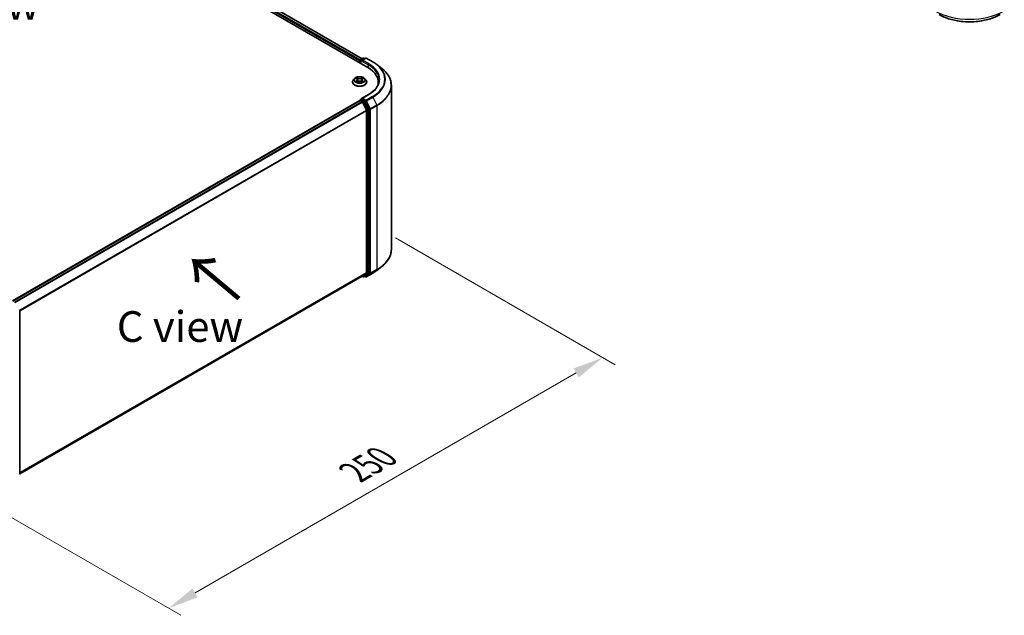
# Model space of a CAD drawing. Units: millimetres. Extents: x 0 to 7935, y 0 to 1826.
# Drawn here: x 59 to 113, y 90 to 123 of the extents above; entities that cross this region are included whole.
import ezdxf

# ---------------------------------------------------------------- set-up
doc = ezdxf.new("R2010")
doc.units = ezdxf.units.MM
doc.header["$LTSCALE"] = 0.666667
doc.layers.get('Defpoints').update_dxf_attribs({"lineweight": 25})
for name, color, linetype, lineweight in [('Dimension (ISO)', 7, 'Continuous', 18), ('Symbol (ISO)', 7, 'Continuous', 18), ('Visible (ISO)', 7, 'Continuous', 35), ('Visible Narrow (ISO)', 7, 'Continuous', 25)]:
    doc.layers.add(name, color=color, linetype=linetype, lineweight=lineweight)
doc.styles.add('Note Text (TK)', font='MS PGothic.ttf')
doc.dimstyles.new('Default - Method 1b (TK)', dxfattribs={"dimscale": 0.666667, "dimtxt": 2.5, "dimasz": 2.5, "dimexe": 1, "dimexo": 1.5, "dimgap": 1, "dimtad": 1, "dimtoh": 1, "dimrnd": 1e-08, "dimdsep": 46, "dimtxsty": 'Note Text (TK)', "dimcen": 0.09, "dimdle": 5, "dimclrd": 100, "dimclre": 100, "dimclrt": 7, "dimadec": 1, "dimazin": 1, "dimtfac": 1, "dimtmove": 0, "dimatfit": 3, "dimfxl": 1, "dimtolj": 1, "dimlwd": -1, "dimlwe": -1, "dimarcsym": 0})

# ---------------------------------------------------------------- blocks, each defined once
blk = doc.blocks.new('*D17')
at = {"layer": 'Defpoints', "color": 0, "transparency": 16777216}
for p in [(78.53, 111.401), (54.96, 97.793), (67.216, 90.717)]:
    blk.add_point(p, dxfattribs=at)
at = {"layer": 'Dimension (ISO)', "color": 100, "transparency": 16777216}
for p, q in [((79.53, 110.824), (91.453, 103.94)), ((89.343, 103.491), (68.66, 91.55)), ((55.96, 97.215), (67.883, 90.332))]:
    blk.add_line(p, q, dxfattribs=at)
for points in [[(89.204, 103.732), (89.482, 103.251), (90.787, 104.325)], [(68.521, 91.79), (68.799, 91.309), (67.216, 90.717)]]:
    blk.add_solid(points, dxfattribs=at)
at = {"layer": 'Dimension (ISO)', "color": 7, "transparency": 16777216, "insert": (77.304, 98.096), "char_height": 1.66667, "attachment_point": 4, "rotation": 30, "style": 'Note Text (TK)'}
blk.add_mtext('\\A1;{\\Q-30.000;\\W0.816;\\H0.816x;250}', dxfattribs=at)

msp = doc.modelspace()

# ---------------------------------------------------------------- linework, layer by layer
at = {"layer": 'Visible (ISO)'}
for p, q in [((41.2609, 141.3076), (78.0305, 120.0787)), ((77.7249, 120.5582), (41.9088, 141.2366)), ((77.5873, 120.4434), (77.5873, 120.3345)), ((77.6039, 120.325), (77.6039, 120.4652)), ((77.6239, 120.4998), (77.7803, 120.5901)), ((77.9124, 120.5902), (77.6982, 120.4665)), ((77.8203, 120.5901), (77.8663, 120.5636)), ((77.9524, 120.5902), (78.3012, 120.3888)), ((78.5394, 120.228), (78.7916, 120.0284)), ((77.2007, 119.2894), (77.2007, 119.2939)), ((77.3139, 119.481), (77.2478, 119.4072)), ((77.3787, 119.4891), (77.4355, 119.4551)), ((77.4459, 119.2869), (77.505, 119.3199)), ((77.4704, 119.4085), (77.4813, 119.3067)), ((77.6697, 119.3199), (77.7288, 119.2869)), ((77.7043, 119.4085), (77.6933, 119.3067)), ((77.7392, 119.4551), (77.796, 119.4891)), ((77.796, 119.4891), (77.796, 119.4891)), ((77.8608, 119.481), (77.9269, 119.4072)), ((77.974, 119.2894), (77.974, 119.2939)), ((78.6045, 119.184), (78.6045, 119.2785)), ((79.3112, 110.2), (79.3112, 119.1034)), ((58.75, 107.4039), (77.5956, 118.2844)), ((77.6039, 118.2879), (77.6039, 118.2863)), ((77.6156, 118.2824), (77.7155, 118.2248)), ((77.6239, 118.3225), (77.6911, 118.3613)), ((78.067, 118.611), (77.6982, 118.3981)), ((77.8663, 118.2683), (77.7099, 118.3586)), ((77.7372, 118.2005), (77.9579, 117.7673)), ((78.0993, 117.8292), (77.888, 118.244)), ((77.9645, 117.7426), (77.9645, 108.9481)), ((78.1059, 108.9406), (78.1059, 117.8045)), ((78.5394, 109.0755), (78.7916, 109.2751)), ((59.1389, 98.0146), (77.7355, 108.7514)), ((77.7249, 108.7453), (77.7803, 108.7134)), ((77.9579, 108.931), (77.7372, 108.7526)), ((77.8203, 108.7134), (77.8863, 108.7515)), ((77.9124, 108.7133), (77.8663, 108.7399)), ((77.888, 108.7526), (78.0993, 108.9234)), ((77.9524, 108.7133), (78.3012, 108.9147)), ((59.1389, 106.8635), (59.1389, 97.9995))]:
    msp.add_line(p, q, dxfattribs=at)
for centre, start, end in [((77.6439, 120.4652), 120, 180), ((77.8003, 120.5555), 60, 120), ((77.9324, 120.5555), 60, 120), ((77.6439, 118.2879), 120, 180), ((77.8003, 108.748), 240, 300), ((77.9324, 108.7479), 240, 300)]:
    msp.add_arc(centre, 0.04, start, end, dxfattribs=at)
for centre, major_axis, start_param, end_param in [((77.6156, 120.4597), (-0.02, -0.0346), 4.0083564, 5.4977871), ((77.7382, 120.4434), (-0.0566, 0), 4.712389, 6.2831853), ((77.7099, 120.4271), (-0.02, 0.0346), 0.7853982, 2.3561945), ((76.6445, 119.2785), (1.96, 0), 6.1711605, 7.0685835), ((76.6445, 119.0608), (2, 0), 0.1529658, 0.2006295), ((77.6156, 118.2498), (-0.02, 0.0346), 5.4977871, 6.2831853), ((77.7382, 118.375), (-0.0566, 0), 4.712389, 6.2831853), ((77.7099, 118.3913), (-0.02, -0.0346), 5.4977871, 6.1236372), ((77.7155, 118.1921), (0.02, -0.0346), 1.4801364, 2.3561945), ((77.8663, 118.2357), (0.02, -0.0346), 1.4801364, 2.3561945), ((77.9362, 117.7589), (0.02, -0.0346), 0.7853982, 1.4801364), ((78.0776, 117.8209), (0.02, -0.0346), 0.7853982, 1.4801364), ((77.7155, 108.7861), (0.02, -0.0346), 0, 0.0906599), ((77.8663, 108.7861), (0.02, -0.0346), 0, 0.0906599), ((77.9362, 108.9644), (0.02, -0.0346), 0.0906599, 0.7853982), ((78.0776, 108.9569), (0.02, -0.0346), 0.0906599, 0.7853982)]:
    msp.add_ellipse(centre, major_axis=major_axis, ratio=0.5773503, start_param=start_param, end_param=end_param, dxfattribs=at)
for points, knots in [([(109.0386, 122.9547), (109.2131, 122.854), (109.4145, 122.7696), (109.8518, 122.6409), (110.0877, 122.5967), (110.5714, 122.5525), (110.8191, 122.5525), (111.3028, 122.5967), (111.5387, 122.6409), (111.976, 122.7696), (112.1774, 122.854), (112.3519, 122.9547)], [3.1415927, 3.1415927, 3.1415927, 3.1415927, 3.4557519, 3.4557519, 3.7699112, 3.7699112, 4.0840704, 4.0840704, 4.3982297, 4.3982297, 4.712389, 4.712389, 4.712389, 4.712389]), ([(78.3012, 120.3888), (78.3185, 120.3788), (78.3354, 120.3687), (78.3689, 120.3481), (78.3853, 120.3377), (78.4177, 120.3165), (78.4336, 120.3058), (78.4648, 120.2841), (78.4802, 120.2731), (78.5102, 120.2507), (78.525, 120.2394), (78.5394, 120.228)], [3.14159265, 3.14159265, 3.14159265, 3.14159265, 3.17264484, 3.17264484, 3.20369702, 3.20369702, 3.2347492, 3.2347492, 3.26580139, 3.26580139, 3.29685357, 3.29685357, 3.29685357, 3.29685357]), ([(79.3112, 119.1034), (79.3112, 119.17), (79.3039, 119.2367), (79.275, 119.3686), (79.2533, 119.4339), (79.1962, 119.562), (79.1607, 119.6248), (79.0766, 119.747), (79.028, 119.8064), (78.9187, 119.9208), (78.8579, 119.9759), (78.7916, 120.0284)], [2.35619449, 2.35619449, 2.35619449, 2.35619449, 2.48222194, 2.48222194, 2.60824939, 2.60824939, 2.73427684, 2.73427684, 2.86030429, 2.86030429, 2.98633174, 2.98633174, 2.98633174, 2.98633174]), ([(77.2478, 119.4072), (77.2418, 119.4005), (77.2363, 119.3937), (77.2265, 119.3795), (77.2221, 119.3722), (77.2145, 119.3573), (77.2112, 119.3496), (77.206, 119.334), (77.204, 119.3261), (77.2013, 119.31), (77.2007, 119.302), (77.2007, 119.2939)], [3.4494242, 3.4494242, 3.4494242, 3.4494242, 3.54493753, 3.54493753, 3.64045085, 3.64045085, 3.73596417, 3.73596417, 3.83147749, 3.83147749, 3.92699082, 3.92699082, 3.92699082, 3.92699082]), ([(77.2007, 119.2894), (77.2007, 119.2656), (77.207, 119.2418), (77.2313, 119.1963), (77.2499, 119.1746), (77.2977, 119.1352), (77.3274, 119.1178), (77.3946, 119.0892), (77.4321, 119.0782), (77.511, 119.0637), (77.5523, 119.0602), (77.6347, 119.061), (77.6758, 119.0652), (77.7537, 119.0812), (77.7905, 119.0929), (77.8563, 119.1227), (77.8852, 119.1408), (77.9318, 119.1819), (77.9496, 119.2049), (77.9695, 119.2488), (77.974, 119.2691), (77.974, 119.2894)], [3.9269908, 3.9269908, 3.9269908, 3.9269908, 4.2267014, 4.2267014, 4.5391124, 4.5391124, 4.8636054, 4.8636054, 5.1893334, 5.1893334, 5.5140838, 5.5140838, 5.8384387, 5.8384387, 6.1632728, 6.1632728, 6.4890702, 6.4890702, 6.8129852, 6.8129852, 7.0685835, 7.0685835, 7.0685835, 7.0685835]), ([(77.8608, 119.481), (77.8444, 119.4992), (77.8236, 119.5152), (77.7746, 119.5428), (77.7461, 119.5542), (77.6848, 119.5707), (77.652, 119.576), (77.5857, 119.58), (77.5521, 119.5788), (77.4872, 119.5702), (77.4558, 119.5627), (77.3981, 119.5419), (77.3718, 119.5285), (77.3361, 119.503), (77.3241, 119.4924), (77.3139, 119.481)], [1.2629648, 1.2629648, 1.2629648, 1.2629648, 1.5839777, 1.5839777, 1.9184063, 1.9184063, 2.2514838, 2.2514838, 2.5827972, 2.5827972, 2.9145331, 2.9145331, 3.2485111, 3.2485111, 3.4494242, 3.4494242, 3.4494242, 3.4494242]), ([(77.3917, 119.4813), (77.3838, 119.4903), (77.3717, 119.4954), (77.3601, 119.498), (77.36, 119.498), (77.3598, 119.498)], [0.001902216, 0.001902216, 0.001902216, 0.001902216, 0.032055974, 0.032055974, 0.032394303, 0.032394303, 0.032394303, 0.032394303]), ([(77.3598, 119.498), (77.3599, 119.498), (77.3601, 119.4979), (77.3612, 119.4975), (77.3623, 119.4971), (77.3634, 119.4966)], [-0.0323943032, -0.0323943032, -0.0323943032, -0.0323943032, -0.0320559737, -0.0320559737, -0.0289727583, -0.0289727583, -0.0289727583, -0.0289727583]), ([(77.3604, 119.3206), (77.3603, 119.3205), (77.3603, 119.3205), (77.3601, 119.3204), (77.3599, 119.3204), (77.3598, 119.3203)], [-0.00023059908, -0.00023059908, -0.00023059908, -0.00023059908, 0, 0, 0.00033832945, 0.00033832945, 0.00033832945, 0.00033832945]), ([(77.3598, 119.3203), (77.36, 119.3204), (77.3601, 119.3204), (77.3603, 119.3204), (77.3604, 119.3205), (77.3605, 119.3205)], [-0.00033832945, -0.00033832945, -0.00033832945, -0.00033832945, 0, 0, 0.00024151791, 0.00024151791, 0.00024151791, 0.00024151791]), ([(77.4044, 119.3155), (77.4069, 119.3135), (77.4095, 119.3115), (77.4151, 119.3075), (77.4181, 119.3055), (77.4244, 119.3015), (77.4278, 119.2995), (77.4349, 119.2957), (77.4386, 119.2938), (77.4447, 119.291), (77.447, 119.2899), (77.4494, 119.2889)], [4.53491661, 4.53491661, 4.53491661, 4.53491661, 4.60506204, 4.60506204, 4.67520747, 4.67520747, 4.7453529, 4.7453529, 4.81549833, 4.81549833, 4.85637589, 4.85637589, 4.85637589, 4.85637589]), ([(77.4338, 119.5402), (77.4338, 119.5402), (77.4337, 119.5403), (77.4336, 119.5404), (77.4335, 119.5405), (77.4335, 119.5405)], [-0.00023059908, -0.00023059908, -0.00023059908, -0.00023059908, 0, 0, 0.00033832945, 0.00033832945, 0.00033832945, 0.00033832945]), ([(77.4335, 119.5405), (77.4335, 119.5405), (77.4335, 119.5404), (77.4336, 119.5403), (77.4337, 119.5402), (77.4337, 119.5402)], [-0.00033832945, -0.00033832945, -0.00033832945, -0.00033832945, 0, 0, 0.00024151791, 0.00024151791, 0.00024151791, 0.00024151791]), ([(77.4482, 119.2883), (77.4417, 119.2887), (77.4378, 119.2845), (77.4335, 119.278), (77.4335, 119.2779), (77.4335, 119.2778)], [0.002431037, 0.002431037, 0.002431037, 0.002431037, 0.032055974, 0.032055974, 0.032394303, 0.032394303, 0.032394303, 0.032394303]), ([(77.4335, 119.2778), (77.4335, 119.2779), (77.4336, 119.278), (77.4344, 119.2786), (77.4351, 119.2793), (77.4358, 119.2798)], [-0.0323943032, -0.0323943032, -0.0323943032, -0.0323943032, -0.0320559737, -0.0320559737, -0.0289727583, -0.0289727583, -0.0289727583, -0.0289727583]), ([(77.4704, 119.4085), (77.47, 119.4121), (77.4692, 119.4157), (77.4667, 119.4228), (77.465, 119.4262), (77.4609, 119.4327), (77.4585, 119.4359), (77.453, 119.4419), (77.4499, 119.4448), (77.4431, 119.4502), (77.4394, 119.4528), (77.4355, 119.4551)], [0.84730152, 0.84730152, 0.84730152, 0.84730152, 0.98850982, 0.98850982, 1.12971813, 1.12971813, 1.27092643, 1.27092643, 1.41213473, 1.41213473, 1.55334303, 1.55334303, 1.55334303, 1.55334303]), ([(77.6697, 119.3199), (77.6608, 119.3249), (77.6507, 119.329), (77.6289, 119.3352), (77.6173, 119.3373), (77.5934, 119.3395), (77.5812, 119.3395), (77.5574, 119.3373), (77.5457, 119.3352), (77.524, 119.329), (77.5139, 119.3249), (77.505, 119.3199)], [1.5882496, 1.5882496, 1.5882496, 1.5882496, 1.8954276, 1.8954276, 2.2026055, 2.2026055, 2.5097835, 2.5097835, 2.8169614, 2.8169614, 3.1241394, 3.1241394, 3.1241394, 3.1241394]), ([(77.7392, 119.4551), (77.7353, 119.4528), (77.7316, 119.4502), (77.7248, 119.4448), (77.7217, 119.4419), (77.7162, 119.4359), (77.7137, 119.4327), (77.7097, 119.4262), (77.708, 119.4228), (77.7055, 119.4157), (77.7047, 119.4121), (77.7043, 119.4085)], [3.15904595, 3.15904595, 3.15904595, 3.15904595, 3.30025425, 3.30025425, 3.44146255, 3.44146255, 3.58267086, 3.58267086, 3.72387916, 3.72387916, 3.86508746, 3.86508746, 3.86508746, 3.86508746]), ([(77.7248, 119.5122), (77.7323, 119.5226), (77.7366, 119.5332), (77.7411, 119.5404), (77.7412, 119.5405), (77.7412, 119.5405)], [0, 0, 0, 0, 0.032055974, 0.032055974, 0.032394303, 0.032394303, 0.032394303, 0.032394303]), ([(77.7253, 119.2889), (77.7277, 119.2899), (77.73, 119.291), (77.7361, 119.2938), (77.7398, 119.2957), (77.7469, 119.2995), (77.7503, 119.3015), (77.7566, 119.3055), (77.7596, 119.3075), (77.7652, 119.3115), (77.7678, 119.3135), (77.7702, 119.3155)], [6.13919839, 6.13919839, 6.13919839, 6.13919839, 6.18007596, 6.18007596, 6.25022139, 6.25022139, 6.32036682, 6.32036682, 6.39051225, 6.39051225, 6.46065768, 6.46065768, 6.46065768, 6.46065768]), ([(77.7412, 119.5405), (77.7412, 119.5405), (77.7411, 119.5404), (77.7403, 119.5397), (77.7396, 119.5391), (77.7389, 119.5384)], [-0.0323943032, -0.0323943032, -0.0323943032, -0.0323943032, -0.0320559737, -0.0320559737, -0.0289727583, -0.0289727583, -0.0289727583, -0.0289727583]), ([(77.7408, 119.2782), (77.7409, 119.2781), (77.741, 119.2781), (77.7411, 119.278), (77.7412, 119.2779), (77.7412, 119.2778)], [-0.00023059908, -0.00023059908, -0.00023059908, -0.00023059908, 0, 0, 0.00033832945, 0.00033832945, 0.00033832945, 0.00033832945]), ([(77.7412, 119.2778), (77.7412, 119.2779), (77.7411, 119.278), (77.7411, 119.2781), (77.741, 119.2782), (77.741, 119.2782)], [-0.00033832945, -0.00033832945, -0.00033832945, -0.00033832945, 0, 0, 0.00024151791, 0.00024151791, 0.00024151791, 0.00024151791]), ([(77.7815, 119.3208), (77.7894, 119.3223), (77.8023, 119.323), (77.8146, 119.3204), (77.8147, 119.3204), (77.8149, 119.3203)], [0, 0, 0, 0, 0.032055974, 0.032055974, 0.032394303, 0.032394303, 0.032394303, 0.032394303]), ([(77.8149, 119.3203), (77.8147, 119.3204), (77.8146, 119.3204), (77.8134, 119.3209), (77.8124, 119.3213), (77.8113, 119.3216)], [-0.0323943032, -0.0323943032, -0.0323943032, -0.0323943032, -0.0320559737, -0.0320559737, -0.0289727583, -0.0289727583, -0.0289727583, -0.0289727583]), ([(77.8149, 119.498), (77.8147, 119.498), (77.8146, 119.498), (77.8144, 119.4979), (77.8143, 119.4979), (77.8142, 119.4979)], [-0.00033832945, -0.00033832945, -0.00033832945, -0.00033832945, 0, 0, 0.00024151791, 0.00024151791, 0.00024151791, 0.00024151791]), ([(77.8143, 119.4978), (77.8143, 119.4978), (77.8144, 119.4979), (77.8146, 119.4979), (77.8147, 119.498), (77.8149, 119.498)], [-0.00023059908, -0.00023059908, -0.00023059908, -0.00023059908, 0, 0, 0.00033832945, 0.00033832945, 0.00033832945, 0.00033832945]), ([(77.974, 119.2939), (77.974, 119.302), (77.9733, 119.31), (77.9707, 119.3261), (77.9687, 119.334), (77.9635, 119.3496), (77.9602, 119.3573), (77.9526, 119.3722), (77.9482, 119.3795), (77.9383, 119.3937), (77.9329, 119.4005), (77.9269, 119.4072)], [0.78539816, 0.78539816, 0.78539816, 0.78539816, 0.88091149, 0.88091149, 0.97642481, 0.97642481, 1.07193813, 1.07193813, 1.16745145, 1.16745145, 1.26296478, 1.26296478, 1.26296478, 1.26296478]), ([(78.6445, 119.4092), (78.6445, 119.3511), (78.6366, 119.2931), (78.605, 119.1779), (78.5813, 119.1208), (78.5183, 119.0088), (78.479, 118.954), (78.3854, 118.8479), (78.3311, 118.7968), (78.2089, 118.6997), (78.141, 118.6537), (78.067, 118.611)], [3.92699082, 3.92699082, 3.92699082, 3.92699082, 4.08407045, 4.08407045, 4.24115008, 4.24115008, 4.39822972, 4.39822972, 4.55530935, 4.55530935, 4.71238898, 4.71238898, 4.71238898, 4.71238898]), ([(77.6911, 118.3613), (77.6929, 118.3623), (77.6957, 118.3628), (77.7025, 118.362), (77.7063, 118.3607), (77.7099, 118.3586)], [0.038953354, 0.038953354, 0.038953354, 0.038953354, 0.050334548, 0.050334548, 0.061715743, 0.061715743, 0.061715743, 0.061715743]), ([(79.3112, 110.2), (79.3112, 110.1334), (79.3039, 110.0668), (79.275, 109.9349), (79.2533, 109.8696), (79.1962, 109.7415), (79.1607, 109.6787), (79.0766, 109.5565), (79.028, 109.4971), (78.9187, 109.3827), (78.8579, 109.3276), (78.7916, 109.2751)], [3.92699082, 3.92699082, 3.92699082, 3.92699082, 4.05301827, 4.05301827, 4.17904572, 4.17904572, 4.30507316, 4.30507316, 4.43110061, 4.43110061, 4.55712806, 4.55712806, 4.55712806, 4.55712806]), ([(78.3012, 108.9147), (78.3185, 108.9247), (78.3354, 108.9348), (78.3689, 108.9553), (78.3853, 108.9658), (78.4177, 108.9869), (78.4336, 108.9976), (78.4648, 109.0194), (78.4802, 109.0304), (78.5102, 109.0527), (78.525, 109.064), (78.5394, 109.0755)], [1.57079633, 1.57079633, 1.57079633, 1.57079633, 1.60184851, 1.60184851, 1.63290069, 1.63290069, 1.66395288, 1.66395288, 1.69500506, 1.69500506, 1.72605724, 1.72605724, 1.72605724, 1.72605724])]:
    msp.add_open_spline(points, degree=3, knots=knots, dxfattribs=at)
for points in [[(77.3634, 119.4966), (77.3686, 119.4945), (77.3738, 119.492), (77.3787, 119.4891)], [(77.4358, 119.2798), (77.4391, 119.2826), (77.4424, 119.285), (77.4458, 119.287)], [(77.7389, 119.5384), (77.7323, 119.5323), (77.7256, 119.5247), (77.7181, 119.5173)], [(77.8113, 119.3216), (77.8012, 119.3251), (77.791, 119.3273), (77.7833, 119.3287)]]:
    msp.add_open_spline(points, degree=3, dxfattribs=at)
at = {"layer": 'Visible Narrow (ISO)'}
for p, q in [((77.5873, 120.4434), (41.7606, 141.128)), ((77.615, 120.4928), (41.7889, 141.177)), ((77.7132, 120.5514), (41.8888, 141.2347)), ((77.6156, 120.4489), (77.7099, 120.3944)), ((77.6156, 120.3182), (77.6156, 120.4489)), ((77.6439, 120.4978), (77.8003, 120.5881)), ((77.6982, 120.4665), (77.6439, 120.4978)), ((77.6816, 120.4434), (78.0587, 120.2257)), ((77.7382, 120.4761), (77.9324, 120.5882)), ((78.087, 120.2747), (77.7382, 120.4761)), ((77.8003, 120.5881), (77.8546, 120.5568)), ((77.9324, 120.5882), (78.2812, 120.3868)), ((78.0587, 120.2257), (78.0587, 120.062)), ((77.3598, 119.498), (77.432, 119.4549)), ((77.432, 119.3635), (77.3598, 119.3203)), ((77.3914, 119.3287), (77.4368, 119.3559)), ((77.4155, 119.3072), (77.4107, 119.3149)), ((77.5082, 119.4989), (77.4335, 119.5405)), ((77.4335, 119.2778), (77.5082, 119.3195)), ((77.4368, 119.3559), (77.4415, 119.2925)), ((77.4419, 119.287), (77.4419, 119.2869)), ((77.4421, 119.2846), (77.4421, 119.2846)), ((77.4566, 119.5173), (77.5036, 119.4911)), ((77.4969, 119.3967), (77.473, 119.4829)), ((77.5036, 119.4911), (77.4969, 119.3967)), ((77.7412, 119.5405), (77.6665, 119.4989)), ((77.6665, 119.3195), (77.7412, 119.2778)), ((77.6711, 119.4911), (77.7181, 119.5173)), ((77.6711, 119.4911), (77.6778, 119.3967)), ((77.7017, 119.4829), (77.6778, 119.3967)), ((77.7326, 119.2846), (77.7326, 119.2846)), ((77.7328, 119.287), (77.7328, 119.2869)), ((77.7379, 119.3559), (77.7332, 119.2925)), ((77.7379, 119.3559), (77.7833, 119.3287)), ((77.7426, 119.4549), (77.8149, 119.498)), ((77.8149, 119.3203), (77.7426, 119.3635)), ((77.764, 119.3149), (77.7592, 119.3072)), ((58.7617, 107.3971), (77.6156, 118.2824)), ((58.8616, 107.3395), (77.7155, 118.2248)), ((58.8935, 107.321), (77.7372, 118.2005)), ((77.6439, 118.3205), (77.7099, 118.3586)), ((77.8003, 118.2302), (77.6439, 118.3205)), ((77.7366, 118.2017), (77.772, 118.1813)), ((77.7382, 118.4076), (78.087, 118.609)), ((77.9324, 118.2955), (77.7382, 118.4076)), ((77.772, 118.1813), (77.9833, 117.7664)), ((77.8663, 118.2683), (77.8003, 118.2302)), ((77.822, 118.2059), (77.888, 118.244)), ((78.0333, 117.7911), (77.822, 118.2059)), ((77.8663, 118.2683), (77.9041, 118.2465)), ((77.9041, 118.2465), (78.1247, 117.8134)), ((78.2812, 118.4969), (77.9324, 118.2955)), ((77.9541, 118.2712), (78.3029, 118.4726)), ((78.1748, 117.8381), (77.9541, 118.2712)), ((78.3029, 118.4726), (78.5236, 118.0395)), ((59.1274, 106.8955), (77.9579, 117.7673)), ((59.1377, 106.873), (77.9645, 117.7426)), ((77.9833, 117.7664), (77.9833, 108.9025)), ((78.0993, 117.8292), (78.0333, 117.7911)), ((78.0399, 117.7664), (78.1059, 117.8045)), ((78.0399, 108.9025), (78.0399, 117.7664)), ((78.1247, 117.8134), (78.1247, 108.91)), ((78.5236, 118.0395), (78.1748, 117.8381)), ((78.1813, 117.8134), (78.5302, 118.0148)), ((78.1813, 108.91), (78.1813, 117.8134)), ((78.5302, 118.0148), (78.5302, 109.1114)), ((78.1748, 108.8929), (78.5236, 109.0943)), ((78.5302, 109.1114), (78.1813, 108.91)), ((78.3029, 108.9159), (78.5236, 109.0943)), ((59.1389, 98.0791), (77.9645, 108.9481)), ((59.1389, 98.0658), (77.9579, 108.931)), ((59.1389, 98.0148), (77.7372, 108.7526)), ((77.772, 108.7317), (77.7366, 108.7521)), ((77.9833, 108.9025), (77.772, 108.7317)), ((77.822, 108.7145), (78.0333, 108.8853)), ((77.888, 108.7526), (77.822, 108.7145)), ((77.9041, 108.7316), (77.878, 108.7467)), ((78.1247, 108.91), (77.9041, 108.7316)), ((78.3029, 108.9159), (77.9541, 108.7145)), ((77.9541, 108.7145), (78.1748, 108.8929)), ((78.0333, 108.8853), (78.0993, 108.9234)), ((78.1059, 108.9406), (78.0399, 108.9025))]:
    msp.add_line(p, q, dxfattribs=at)
for centre, major_axis, ratio, start_param, end_param in [((110.6952, 124.2401), (-2.6667, 0), 0.5773503, 0.7853982, 2.3561945), ((110.6952, 123.9134), (-2.3453, 0), 0.5773503, 0.7853982, 2.3561945), ((77.6439, 120.4652), (-0.04, 0), 0.5773503, 0, 0.7853982), ((77.6439, 120.4652), (0.02, 0.0346), 0.5773503, 0.7853982, 2.3561945), ((77.6439, 120.4652), (-0.02, 0.0346), 0.5773503, 5.4977871, 6.2831853), ((77.8003, 120.5555), (-0.02, 0.0346), 0.5773503, 5.4977871, 6.2831853), ((77.8003, 120.5555), (0.02, 0.0346), 0.5773503, 0, 0.7853982), ((77.9324, 120.5555), (-0.02, 0.0346), 0.5773503, 5.4977871, 6.2831853), ((77.9324, 120.5555), (0.02, 0.0346), 0.5773503, 0, 0.7853982), ((78.087, 120.242), (0.02, 0.0346), 0.5773503, 0.7853982, 2.3561945), ((76.6445, 119.4418), (2.04, 0), 0.5773503, 5.4977871, 7.0685835), ((78.2812, 120.3541), (0.02, 0.0346), 0.5773503, 0, 0.7853982), ((76.6445, 119.4418), (2.3146, 0), 0.5773503, 5.4977871, 7.0685835), ((76.6445, 119.4092), (2, 0), 0.5773503, 0, 0.7853982), ((76.6445, 119.4301), (2.3453, 0), 0.5773503, 5.4977871, 6.9133226), ((76.6445, 119.1243), (2.6574, 0), 0.5773503, 5.4977871, 6.9133226), ((77.5873, 119.3057), (-0.3824, 0), 0.5773503, 5.8056187, 9.9023446), ((77.5873, 119.2939), (-0.3867, 0), 0.5773503, 0, 3.1415927), ((77.5873, 119.2894), (0.3867, 0), 0.5773503, 3.1415927, 6.2831853), ((77.5873, 119.3993), (-0.3079, 0), 0.5773503, 5.8056187, 9.9023446), ((77.5873, 119.4092), (-0.2747, 0), 0.5773503, 5.3071026, 5.6884717), ((77.5873, 119.4092), (0.2747, 0), 0.5773503, 3.7363063, 4.1176753), ((77.3962, 119.3265), (-0.00128, -0.00654), 0.7797536, 4.5269049, 5.922087), ((77.3758, 119.2769), (-0.021, -0.0502), 0.7122196, 2.6720097, 3.2872655), ((77.4155, 119.3127), (-0.00567, -0.00351), 0.7297361, 5.1634453, 5.7754826), ((77.5873, 119.3789), (0.215, 0), 0.5773503, 2.1762943, 2.4206222), ((77.432, 119.4494), (0.00342, 0.00572), 0.5873385, 0, 0.7942785), ((77.3501, 119.4092), (0.1139, 0), 0.5773503, 5.5152404, 7.0511302), ((77.432, 119.3581), (0.00342, -0.00572), 0.5873385, 0.8637843, 2.3473142), ((77.3501, 119.4042), (0.1205, 0), 0.5773503, 5.5152404, 6.3450887), ((77.452, 119.5151), (-0.00544, -0.00385), 0.1849737, 1.043317, 2.4384992), ((77.4344, 119.4873), (0.0282, -0.0564), 0.5476269, 1.2270205, 1.8422764), ((77.4684, 119.4806), (-0.00642, -0.00178), 0.2229178, 3.8515805, 5.2070037), ((77.4923, 119.3944), (-0.00642, -0.00178), 0.2228845, 3.8515738, 5.2026198), ((77.5082, 119.4934), (-0.00325, -0.00582), 0.5671862, 3.9184152, 5.401945), ((77.5873, 119.5412), (0.1205, 0), 0.5773503, 3.9444441, 5.4803339), ((77.5082, 119.3141), (-0.00325, 0.00582), 0.5671862, 5.5063628, 6.2831853), ((77.5873, 119.5462), (-0.1139, 0), 0.5773503, 0.8028515, 2.3387412), ((77.5873, 119.2722), (0.1139, 0), 0.5773503, 0.8028515, 2.3387412), ((77.6665, 119.4934), (0.00325, -0.00582), 0.5671862, 0.8812403, 2.3647701), ((77.6665, 119.3141), (0.00325, 0.00582), 0.5671862, 0, 0.7768225), ((77.6824, 119.3944), (-0.00642, 0.00178), 0.2228845, 4.2221582, 5.5732041), ((77.8246, 119.4092), (-0.1139, 0), 0.5773503, 5.5152404, 7.0511302), ((77.7403, 119.4873), (-0.0282, -0.0564), 0.5476269, 4.4409089, 5.0561648), ((77.7063, 119.4806), (-0.00642, 0.00178), 0.2229178, 4.2177743, 5.5731974), ((77.8246, 119.4042), (-0.1205, 0), 0.5773503, 6.221282, 7.0511302), ((77.5873, 119.3789), (0.215, 0), 0.5773503, 0.7209705, 0.9652983), ((77.7227, 119.5151), (-0.00544, 0.00385), 0.1849737, 0.7030935, 2.0982756), ((77.7426, 119.3581), (-0.00342, -0.00572), 0.5873385, 3.9358711, 5.419401), ((77.7426, 119.4494), (-0.00342, 0.00572), 0.5873385, 5.4889069, 6.2831853), ((77.5873, 119.4092), (-0.2747, 0), 0.5773503, 3.7363063, 4.1176753), ((77.5873, 119.4092), (0.2747, 0), 0.5773503, 5.3071026, 5.6884717), ((77.7989, 119.2769), (0.021, -0.0502), 0.7122196, 2.9959198, 3.6111756), ((77.7592, 119.3127), (-0.00567, 0.00351), 0.7297361, 3.6492954, 4.2613326), ((77.7785, 119.3265), (0.00128, -0.00654), 0.7797536, 0.3610983, 1.7562804), ((76.6445, 119.1034), (2.6667, 0), 0.5773503, 5.4977871, 6.2831853), ((77.6439, 118.2879), (-0.04, 0), 0.5773503, 0, 0.0701236), ((77.6439, 118.2879), (0.02, 0.0346), 0.5773503, 0.7853982, 2.061679), ((77.6439, 118.2879), (-0.02, 0.0346), 0.5773503, 5.4977871, 6.2831853), ((77.8003, 118.1976), (0.02, 0.0346), 0.5773503, 0.7853982, 2.3561945), ((77.8003, 118.1976), (-0.0356, -0.0182), 0.0739221, 0.617421, 2.1882173), ((77.8003, 118.1976), (-0.02, 0.0346), 0.5773503, 4.6217291, 5.4977871), ((77.9324, 118.2629), (0.02, 0.0346), 0.5773503, 0.7853982, 2.3561945), ((77.9324, 118.2629), (-0.0356, -0.0182), 0.0739221, 0.617421, 2.1882173), ((77.9324, 118.2629), (-0.02, 0.0346), 0.5773503, 4.6217291, 5.4977871), ((78.087, 118.5764), (-0.02, 0.0346), 0.5773503, 5.4977871, 6.2831853), ((78.2812, 118.4643), (0.02, -0.0346), 0.5773503, 1.4801364, 2.3561945), ((78.0116, 117.7828), (0.0356, 0.0182), 0.0739221, 3.7590136, 5.32981), ((78.0116, 117.7828), (-0.04, 0), 0.5773503, 0.7853982, 2.3561945), ((78.0116, 117.7828), (-0.02, 0.0346), 0.5773503, 3.9269908, 4.6217291), ((78.153, 117.8297), (0.0356, 0.0182), 0.0739221, 3.7590136, 5.32981), ((78.153, 117.8297), (-0.04, 0), 0.5773503, 0.7853982, 2.3561945), ((78.153, 117.8297), (-0.02, 0.0346), 0.5773503, 3.9269908, 4.6217291), ((78.5019, 118.0311), (-0.02, 0.0346), 0.5773503, 3.9269908, 4.6217291), ((76.6445, 110.2), (2.6667, 0), 0.5773503, 5.4977871, 6.2831853), ((76.6445, 109.8734), (-2.3453, 0), 0.5773503, 2.3561945, 2.5114554), ((76.6445, 110.1791), (2.6574, 0), 0.5773503, 5.4977871, 5.6530481), ((78.5019, 109.1277), (0.02, -0.0346), 0.5773503, 0.0906599, 0.7853982), ((77.8003, 108.748), (-0.02, -0.0346), 0.5773503, 5.4977871, 6.2831853), ((77.8003, 108.748), (0.0251, -0.0311), 0.8131434, 4.585045, 6.1558413), ((77.8003, 108.748), (0.02, -0.0346), 0.5773503, 0, 0.0906599), ((77.9324, 108.7479), (-0.02, -0.0346), 0.5773503, 5.4977871, 6.2831853), ((77.9324, 108.7479), (0.0251, -0.0311), 0.8131434, 4.585045, 6.1558413), ((77.9324, 108.7479), (0.02, -0.0346), 0.5773503, 0, 0.0906599), ((78.0116, 108.9188), (0.04, 0), 0.5773503, 3.9269908, 5.4977871), ((78.0116, 108.9188), (0.0251, -0.0311), 0.8131434, 4.585045, 6.1558413), ((78.0116, 108.9188), (0.02, -0.0346), 0.5773503, 0.0906599, 0.7853982), ((78.153, 108.9263), (0.04, 0), 0.5773503, 3.9269908, 5.4977871), ((78.153, 108.9263), (0.0251, -0.0311), 0.8131434, 4.585045, 6.1558413), ((78.153, 108.9263), (0.02, -0.0346), 0.5773503, 0.0906599, 0.7853982), ((78.2812, 108.9493), (0.02, -0.0346), 0.5773503, 0, 0.0906599)]:
    msp.add_ellipse(centre, major_axis=major_axis, ratio=ratio, start_param=start_param, end_param=end_param, dxfattribs=at)
msp.add_ellipse((77.5873, 119.4092), major_axis=(0.2855, 0), ratio=0.5773503, dxfattribs=at)
for points in [[(77.3914, 119.3287), (77.383, 119.3271), (77.3715, 119.3247), (77.3604, 119.3206)], [(77.3605, 119.3205), (77.3726, 119.323), (77.3854, 119.3223), (77.3932, 119.3208)], [(77.3932, 119.3208), (77.3973, 119.32), (77.4012, 119.3182), (77.4044, 119.3155)], [(77.4337, 119.5402), (77.4382, 119.5331), (77.4424, 119.5225), (77.4499, 119.5122)], [(77.4566, 119.5173), (77.4483, 119.5254), (77.4411, 119.5338), (77.4338, 119.5402)], [(77.4499, 119.5122), (77.4566, 119.5029), (77.4619, 119.492), (77.465, 119.481)], [(77.465, 119.481), (77.473, 119.4523), (77.4809, 119.4236), (77.4889, 119.3948)], [(77.4889, 119.3948), (77.4956, 119.3706), (77.5034, 119.3469), (77.5128, 119.3239)], [(77.5191, 119.3267), (77.5105, 119.3494), (77.5032, 119.3729), (77.4969, 119.3967)], [(77.6778, 119.3967), (77.6715, 119.3729), (77.6642, 119.3494), (77.6555, 119.3267)], [(77.6619, 119.3239), (77.6713, 119.3469), (77.6791, 119.3706), (77.6858, 119.3948)], [(77.6858, 119.3948), (77.6938, 119.4236), (77.7017, 119.4523), (77.7097, 119.481)], [(77.7097, 119.481), (77.7128, 119.492), (77.7181, 119.5029), (77.7248, 119.5122)], [(77.741, 119.2782), (77.7368, 119.2846), (77.7329, 119.2887), (77.7265, 119.2883)], [(77.7288, 119.287), (77.733, 119.2846), (77.7369, 119.2816), (77.7408, 119.2782)], [(77.7702, 119.3155), (77.7735, 119.3182), (77.7773, 119.32), (77.7815, 119.3208)], [(77.8142, 119.4979), (77.8028, 119.4954), (77.7908, 119.4902), (77.7829, 119.4813)], [(77.796, 119.4891), (77.8018, 119.4926), (77.8081, 119.4955), (77.8143, 119.4978)]]:
    msp.add_open_spline(points, degree=3, dxfattribs=at)

# ---------------------------------------------------------------- texts
at = {"layer": 'Symbol (ISO)', "color": 7, "char_height": 1.666667, "attachment_point": 5, "line_spacing_factor": 1.5, "style": 'Note Text (TK)'}
for s, insert in [('\\fＭＳ Ｐゴシック|b0|i0;E view', (56.8535, 123.501)), ('\\fＭＳ Ｐゴシック|b0|i0;C view', (67.8373, 106.0126))]:
    msp.add_mtext(s, dxfattribs=dict(at, insert=insert))
at = {"layer": 'Symbol (ISO)', "color": 7, "insert": (71.1823, 107.4724), "char_height": 2.666667, "attachment_point": 4, "rotation": 140, "line_spacing_factor": 1.5, "style": 'Note Text (TK)'}
msp.add_mtext('\\fＭＳ Ｐゴシック|b0|i0;{\\H2.6667;→}', dxfattribs=at)

# ---------------------------------------------------------------- dimensions: what is measured, and where the dimension line sits
at = {"layer": 'Dimension (ISO)', "color": 100, "true_color": 0x00ff3f}
dim = msp.add_linear_dim(base=(67.2164, 90.7165), p1=(78.5302, 111.4011), p2=(54.9599, 97.7928), angle=30, text='{\\Q-30.000;\\W0.816;\\H0.816x;<>}', dimstyle='Default - Method 1b (TK)', override={"dimgap": 1, "dimtoh": 0, "dimdec": 2, "dimlfac": 9.185587, "dimtol": 0, "dimlim": 0, "dimtp": 0, "dimtm": 0, "dimtdec": 2, "dimtofl": 0, "dimatfit": 1}, dxfattribs=at)
dim.commit()
dim.dimension.update_dxf_attribs({"geometry": '*D17', "text_midpoint": (79.0016, 97.5206), "dimtype": 160})

doc.saveas('drawing.dxf')
